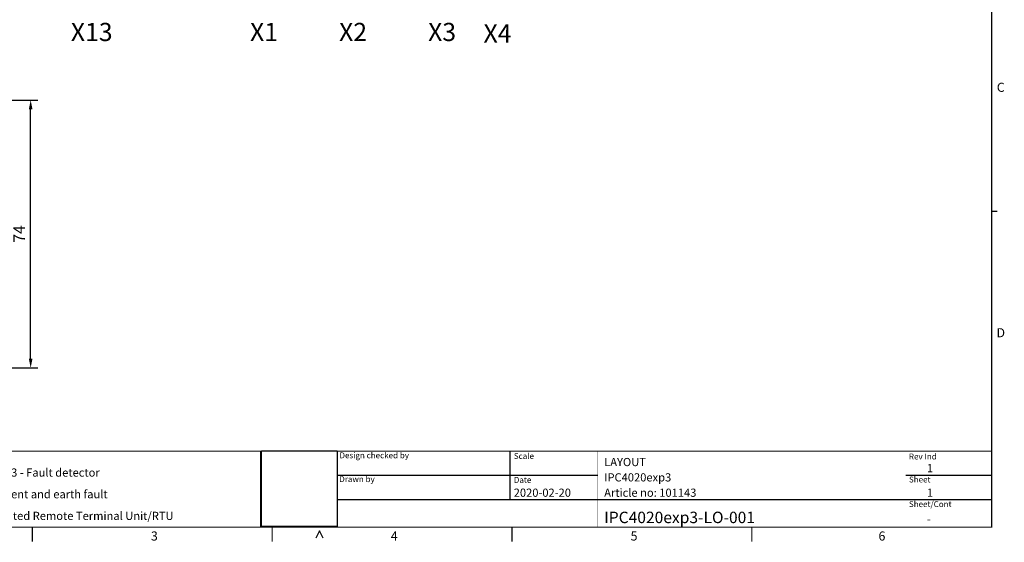
# Model space of a CAD drawing. Extents: x 0 to 417, y 0 to 293.
# Drawn here: x 146 to 416, y 0 to 144 of the extents above; entities that cross this region are included whole.
import ezdxf
from ezdxf.enums import TextEntityAlignment as Align

# ---------------------------------------------------------------- set-up
doc = ezdxf.new("R2010")
doc.units = 0
doc.header["$LTSCALE"] = 10
doc.layers.get('0').update_dxf_attribs({"linetype": 'CONTINUOUS'})
doc.layers.get('Defpoints').update_dxf_attribs({"linetype": 'CONTINUOUS'})
doc.layers.add('SOSED_CIRCUIT', color=7, linetype='CONTINUOUS')
doc.layers.add('SOSED_DECORATIVE', color=4, linetype='CONTINUOUS')
doc.styles.add('Siemens1', font='framd.ttf', dxfattribs={"width": 1.5})
doc.styles.get("Standard").update_dxf_attribs({"font": 'simplex'})
doc.dimstyles.new('MEKISO', dxfattribs={"dimtxt": 3.15, "dimasz": 2.5, "dimexe": 2, "dimexo": 0, "dimgap": 0.1, "dimtad": 0, "dimdec": 4, "dimdsep": 46, "dimtxsty": 'Standard', "dimblk": 'DIMPIL', "dimblk1": 'DIMPIL', "dimblk2": 'DIMPIL', "dimcen": 1, "dimclrd": 256, "dimclre": 256, "dimclrt": 6, "dimadec": 0, "dimazin": 0, "dimtfac": 1, "dimtdec": 4, "dimtmove": 0, "dimatfit": 3, "dimldrblk": 'DIMPIL', "dimfxl": 1, "dimtvp": 1, "dimtolj": 1, "dimtzin": 0, "dimarcsym": 0})
picture_1 = doc.add_image_def('image1.jpg', size_in_pixel=(370, 370))

# ---------------------------------------------------------------- blocks, each defined once
blk = doc.blocks.new('Siemens EL3_a3l_2')
at = {"color": 0}
for p, q in [((280.38, 25), (280.38, 11.67)), ((232.86, 18.43), (304.59, 18.43)), ((389.34, 18.41), (413, 18.41)), ((233.04, 11.67), (413, 11.67))]:
    blk.add_line(p, q, dxfattribs=at)
for p, q in [((228, 3.06), (226.99, 1.04)), ((229.01, 1.04), (228, 3.06))]:
    blk.add_line(p, q)
at = {"const_width": 0.304}
blk.add_lwpolyline([(17, 4.11), (17, 289), (413, 289), (413, 4.11)], close=True, dxfattribs=at)
for points in [[(413, 91), (414.56, 91)], [(149, 4.11), (149, 0.06)], [(215, 4.11), (215, 0.06)], [(281, 4.11), (281, 0.06)], [(347, 4.11), (347, 0.06)]]:
    blk.add_lwpolyline(points, dxfattribs=at)
at = {"color": 0}
for points, const_width in [([(17, 25), (413, 25)], 0.2), ([(211.77, 4.11), (211.77, 25)], 0.2), ([(232.96, 4.11), (232.96, 25)], 0.2), ([(304.62, 4.11), (304.62, 25)], 0.05), ([(389.34, 4.11), (389.34, 25)], 0.05)]:
    blk.add_lwpolyline(points, dxfattribs=dict(at, const_width=const_width))
for s, p in [('C', (415.5, 124.83)), ('D', (415.5, 57.27)), ('3', (182.58, 1.32)), ('4', (248.58, 1.32)), ('5', (314.58, 1.32)), ('6', (382.81, 1.32))]:
    blk.add_text(s, height=2.5).set_placement(p, align=Align.MIDDLE)
for s, p in [('Design checked by', (233.52, 23.04)), ('Scale', (281.5, 22.85)), ('Rev Ind', (390.23, 22.72)), ('Drawn by', (233.46, 16.49)), ('Date', (281.5, 16.28)), ('Sheet', (390.23, 16.39)), ('Sheet/Cont', (390.23, 9.61))]:
    blk.add_text(s, height=1.62, dxfattribs=at).set_placement(p)
at = {"lineweight": 35, "style": 'Siemens1', "width": 1.1, "flags": 8}
blk.add_attdef('DOC_STATUS', (19.96, 27.85), '', height=2.7, dxfattribs=at)
at = {"layer": 'SOSED_DECORATIVE', "flags": 8}
blk.add_attdef('DOC_FULL_FILE_NAME', (11.87, 5.72), '', height=2.5, rotation=90, dxfattribs=at)
at = {"layer": 'SOSED_DECORATIVE', "color": 140, "flags": 8}
for tag, p in [('REV_4', (19.38, 21.46)), ('REV_TXT_4', (28.73, 21.46)), ('REV4_CREATED_DATE', (108.46, 21.46)), ('DOC_DESC1', (306.37, 20.88)), ('REV_3', (19.38, 17.3)), ('REV_TXT_3', (28.73, 17.3)), ('REV3_CREATED_DATE', (108.46, 17.3)), ('LG_DESC_2', (126.03, 17.99)), ('SCALE', (281.47, 19.21)), ('REVIX', (395.18, 19.21)), ('DOC_DESC2', (306.37, 16.66)), ('REV_2', (19.38, 13.14)), ('REV_TXT_2', (28.73, 13.14)), ('REV2_CREATED_DATE', (108.62, 13.14)), ('LG_NAME', (126.03, 12.03)), ('DOC_CREATED_DATE', (281.47, 12.45)), ('DOC_DESC3', (306.37, 12.45)), ('DOC_PAGE', (395.18, 12.45)), ('REV_1', (19.38, 8.98)), ('REV_TXT_1', (28.73, 8.98)), ('REV_CREATED_DATE', (108.95, 8.98)), ('LG_DESC_1', (126.19, 6.07)), ('NEXTSHEET', (395.18, 5.19))]:
    blk.add_attdef(tag, p, '', height=2.25, dxfattribs=at)
at = {"layer": 'SOSED_DECORATIVE', "color": 150, "flags": 8}
blk.add_attdef('DOC_NUMBER', (306.37, 5.19), '', height=3.15, dxfattribs=at)
at = {"ltscale": 10}
image = blk.add_image(picture_1, insert=(212.02, 4.24), size_in_units=(20.85, 20.85), dxfattribs=at)
image.dxf.flags = 7
blk = doc.blocks.new('DIMPIL')
at = {"color": 0}
blk.add_lwpolyline([(0, 0, 0, 0.4, 0), (-1, 0, 0.4, 0.4, 0)], format="xyseb", dxfattribs=at)
blk = doc.blocks.new('*D28')
at = {"layer": 'Defpoints', "color": 0, "ltscale": 10, "transparency": 16777216}
for p in [(94.49, 121.63), (148.54, 121.63), (120.53, 47.93)]:
    blk.add_point(p, dxfattribs=at)
at = {"layer": 'SOSED_CIRCUIT', "lineweight": -2, "ltscale": 10, "transparency": 16777216}
for p, q in [((94.49, 121.63), (150.54, 121.63)), ((148.54, 50.43), (148.54, 119.13)), ((120.53, 47.93), (150.54, 47.93))]:
    blk.add_line(p, q, dxfattribs=at)
at = {"layer": 'SOSED_CIRCUIT', "lineweight": -2, "ltscale": 10, "transparency": 16777216, "xscale": 2.5, "yscale": 2.5, "zscale": 2.5}
for p, rotation in [((148.54, 121.63), 90), ((148.54, 47.93), 270)]:
    blk.add_blockref('DIMPIL', p, dxfattribs=dict(at, rotation=rotation))
at = {"layer": 'SOSED_CIRCUIT', "color": 6, "ltscale": 10, "transparency": 16777216, "insert": (145.39, 84.78), "char_height": 3.15, "attachment_point": 5, "rotation": 90}
blk.add_mtext('\\A1;74', dxfattribs=at)

msp = doc.modelspace()

# ---------------------------------------------------------------- block references
at = {"layer": 'SOSED_CIRCUIT'}
ref = msp.add_blockref('Siemens EL3_a3l_2', (0, 0), dxfattribs=at)
ref.add_attrib('DOC_CREATED_DATE', '2020-02-20', (281.46512, 12.44503), dxfattribs={"layer": 'SOSED_DECORATIVE', "color": 140, "height": 2.25})
ref.add_attrib('LG_DESC_1', 'with integrated Remote Terminal Unit/RTU', (126.41316, 6.06591), dxfattribs={"layer": 'SOSED_DECORATIVE', "color": 140, "height": 2.25})
ref.add_attrib('LG_NAME', 'for overcurrent and earth fault', (126.26017, 12.02887), dxfattribs={"layer": 'SOSED_DECORATIVE', "color": 140, "height": 2.25})
ref.add_attrib('LG_DESC_2', 'IPC4020exp3 - Fault detector', (126.41316, 17.99183), dxfattribs={"layer": 'SOSED_DECORATIVE', "color": 140, "height": 2.25})
ref.add_attrib('REVIX', '1', (395.18175, 19.20865), dxfattribs={"layer": 'SOSED_DECORATIVE', "color": 140, "height": 2.25})
ref.add_attrib('DOC_DESC3', 'Article no: 101143', (306.36702, 12.44503), dxfattribs={"layer": 'SOSED_DECORATIVE', "color": 140, "height": 2.25})
ref.add_attrib('DOC_DESC2', 'IPC4020exp3', (306.36703, 16.663), dxfattribs={"layer": 'SOSED_DECORATIVE', "color": 140, "height": 2.25})
ref.add_attrib('DOC_DESC1', 'LAYOUT', (306.36703, 20.88098), dxfattribs={"layer": 'SOSED_DECORATIVE', "color": 140, "height": 2.25})
ref.add_attrib('NEXTSHEET', '-', (395.18175, 5.19151), dxfattribs={"layer": 'SOSED_DECORATIVE', "color": 140, "height": 2.25})
ref.add_attrib('DOC_PAGE', '1', (395.18175, 12.44503), dxfattribs={"layer": 'SOSED_DECORATIVE', "color": 140, "height": 2.25})
ref.add_attrib('DOC_NUMBER', 'IPC4020exp3-LO-001', (306.37025, 5.19151), dxfattribs={"layer": 'SOSED_DECORATIVE', "color": 150, "height": 3.15})

# ---------------------------------------------------------------- texts
for s, p in [('X13', (159.59797, 137.88411)), ('X1', (208.91203, 137.88411)), ('X2', (233.41203, 137.88411)), ('X3', (257.91203, 137.88411)), ('X4', (273.16303, 137.48411))]:
    msp.add_text(s, height=5, dxfattribs=at).set_placement(p)

# ---------------------------------------------------------------- dimensions: what is measured, and where the dimension line sits
at = {"layer": 'SOSED_CIRCUIT', "ltscale": 10}
dim = msp.add_linear_dim(base=(148.54009, 121.62604), p1=(120.52946, 47.92604), p2=(94.48501, 121.62604), angle=90, text='74', dimstyle='MEKISO', dxfattribs=at)
dim.commit()
dim.dimension.update_dxf_attribs({"geometry": '*D28', "text_midpoint": (145.39009, 84.77604)})

doc.saveas('drawing.dxf')
